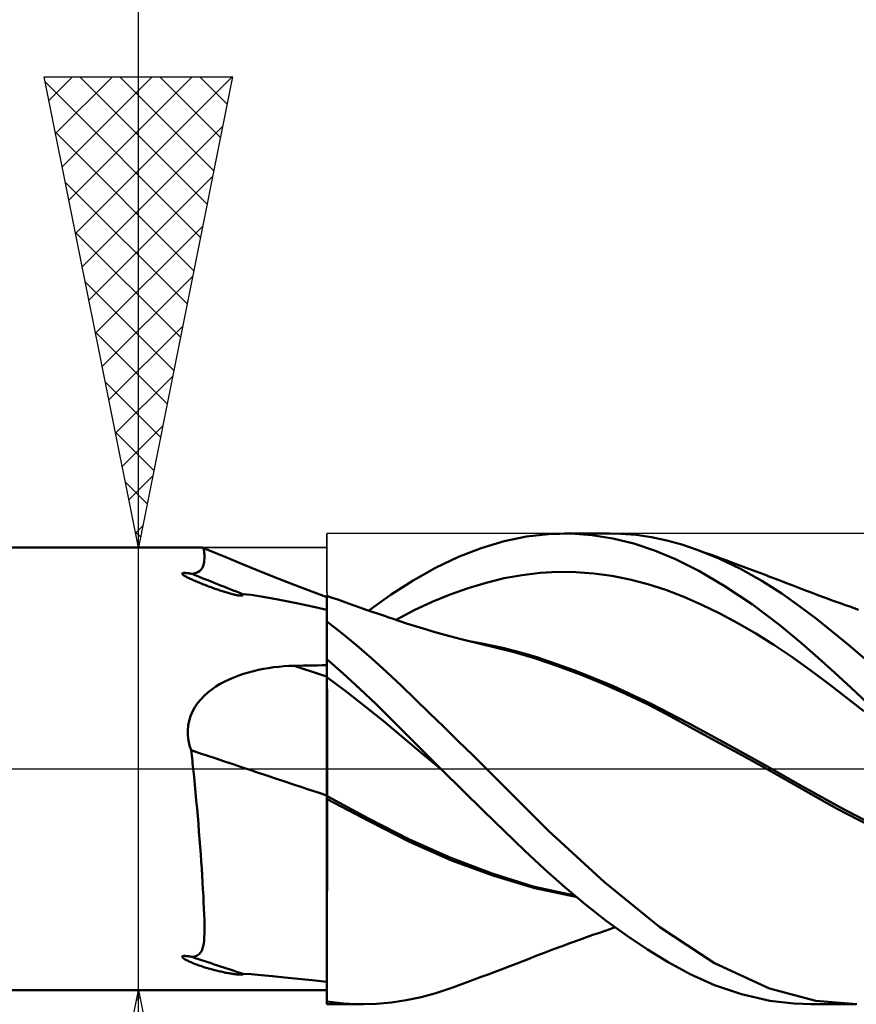
# Model space of a CAD drawing. Units: millimetres. Extents: x -75 to 69, y -61 to 61.
# Drawn here: x 5 to 14, y -2 to 8 of the extents above; entities that cross this region are included whole.
import ezdxf

# ---------------------------------------------------------------- set-up
doc = ezdxf.new("R2010")
doc.units = ezdxf.units.MM
doc.header["$LTSCALE"] = 7.15
doc.linetypes.add('LONGDASH_DASH', pattern=[0.85, 0.4, -0.2, 0.05, -0.2])
for name, color, linetype in [('1', 4, 'CONTINUOUS'), ('2', 7, 'CONTINUOUS'), ('4', 2, 'LONGDASH_DASH'), ('CUT', 1, 'CONTINUOUS'), ('NOCUT', 7, 'CONTINUOUS'), ('SK4', 2, 'LONGDASH_DASH')]:
    doc.layers.add(name, color=color, linetype=linetype)

msp = doc.modelspace()

# ---------------------------------------------------------------- linework, layer by layer
at = {"layer": '1', "color": 4, "linetype": 'CONTINUOUS', "lineweight": 50}
for p, q in [((9.641, 2.345), (9.883, 2.417)), ((9.883, 2.417), (10.12, 2.467)), ((10.12, 2.467), (10.355, 2.494)), ((10.355, 2.494), (10.595, 2.499)), ((10.521, 2.5), (11.005, 2.5)), ((10.817, 2.483), (10.595, 2.499)), ((11.04, 2.447), (10.817, 2.483)), ((11.122, 2.497), (10.955, 2.499)), ((11.262, 2.393), (11.04, 2.447)), ((11.288, 2.484), (11.122, 2.497)), ((11.45, 2.461), (11.288, 2.484)), ((11.611, 2.427), (11.45, 2.461)), ((11.771, 2.382), (11.611, 2.427)), ((3, 2.35), (6.68, 2.35)), ((6.681, 2.35), (6.68, 2.35)), ((6.68, 2.35), (6.68, 2.35)), ((6.682, 2.35), (6.681, 2.35)), ((6.681, 2.35), (6.681, 2.35)), ((6.683, 2.349), (6.682, 2.35)), ((6.682, 2.35), (6.682, 2.35)), ((6.687, 2.346), (6.683, 2.349)), ((6.927, 2.247), (6.683, 2.349)), ((6.691, 2.338), (6.687, 2.346)), ((6.695, 2.327), (6.691, 2.338)), ((6.698, 2.312), (6.695, 2.327)), ((6.7, 2.295), (6.698, 2.312)), ((9.398, 2.251), (9.641, 2.345)), ((11.482, 2.32), (11.262, 2.393)), ((11.704, 2.226), (11.482, 2.32)), ((11.934, 2.327), (11.771, 2.382)), ((12.163, 2.235), (11.934, 2.327)), ((12.01, 2.299), (11.934, 2.327)), ((6.697, 2.192), (6.7, 2.213)), ((6.702, 2.276), (6.7, 2.295)), ((6.7, 2.213), (6.702, 2.234)), ((6.702, 2.255), (6.702, 2.276)), ((6.702, 2.234), (6.702, 2.255)), ((7.104, 2.175), (6.927, 2.247)), ((9.155, 2.136), (9.398, 2.251)), ((11.95, 2.103), (11.704, 2.226)), ((12.085, 2.272), (12.01, 2.299)), ((12.161, 2.244), (12.085, 2.272)), ((12.237, 2.216), (12.161, 2.244)), ((12.393, 2.124), (12.163, 2.235)), ((12.319, 2.185), (12.237, 2.216)), ((6.63, 2.088), (6.65, 2.101)), ((6.65, 2.101), (6.666, 2.116)), ((6.666, 2.116), (6.678, 2.133)), ((6.678, 2.133), (6.687, 2.152)), ((6.687, 2.152), (6.693, 2.172)), ((6.693, 2.172), (6.697, 2.192)), ((7.262, 2.111), (7.104, 2.175)), ((7.426, 2.045), (7.262, 2.111)), ((8.917, 2.002), (9.155, 2.136)), ((10.265, 2.081), (10.456, 2.092)), ((10.647, 2.09), (10.456, 2.092)), ((12.222, 1.945), (11.95, 2.103)), ((12.387, 2.16), (12.319, 2.185)), ((12.455, 2.135), (12.387, 2.16)), ((12.621, 1.997), (12.393, 2.124)), ((12.522, 2.11), (12.455, 2.135)), ((12.59, 2.085), (12.522, 2.11)), ((6.465, 2.075), (6.468, 2.078)), ((6.465, 2.071), (6.465, 2.075)), ((6.468, 2.068), (6.465, 2.071)), ((6.468, 2.078), (6.475, 2.08)), ((6.471, 2.064), (6.468, 2.068)), ((6.475, 2.061), (6.471, 2.064)), ((6.475, 2.08), (6.482, 2.081)), ((6.479, 2.058), (6.475, 2.061)), ((6.484, 2.054), (6.479, 2.058)), ((6.482, 2.081), (6.49, 2.081)), ((6.49, 2.051), (6.484, 2.054)), ((6.499, 2.081), (6.49, 2.081)), ((6.496, 2.047), (6.49, 2.051)), ((6.503, 2.043), (6.496, 2.047)), ((6.507, 2.08), (6.499, 2.081)), ((6.511, 2.039), (6.503, 2.043)), ((6.514, 2.08), (6.507, 2.08)), ((6.519, 2.034), (6.511, 2.039)), ((6.522, 2.079), (6.514, 2.08)), ((6.528, 2.03), (6.519, 2.034)), ((6.531, 2.078), (6.522, 2.079)), ((6.538, 2.025), (6.528, 2.03)), ((6.539, 2.076), (6.531, 2.078)), ((6.548, 2.02), (6.538, 2.025)), ((6.547, 2.075), (6.539, 2.076)), ((6.555, 2.074), (6.547, 2.075)), ((6.559, 2.015), (6.548, 2.02)), ((6.563, 2.072), (6.555, 2.074)), ((6.57, 2.01), (6.559, 2.015)), ((6.57, 2.071), (6.563, 2.072)), ((6.57, 2.071), (6.602, 2.077)), ((6.582, 2.005), (6.57, 2.01)), ((6.594, 2), (6.582, 2.005)), ((6.607, 1.994), (6.594, 2)), ((6.602, 2.077), (6.63, 2.088)), ((6.619, 1.989), (6.607, 1.994)), ((6.631, 1.984), (6.619, 1.989)), ((7.638, 1.963), (7.426, 2.045)), ((8.683, 1.851), (8.917, 2.002)), ((9.693, 1.977), (9.883, 2.024)), ((9.883, 2.024), (10.074, 2.058)), ((10.074, 2.058), (10.265, 2.081)), ((10.838, 2.075), (10.647, 2.09)), ((11.029, 2.05), (10.838, 2.075)), ((11.22, 2.012), (11.029, 2.05)), ((11.411, 1.962), (11.22, 2.012)), ((12.648, 2.063), (12.59, 2.085)), ((12.833, 1.862), (12.621, 1.997)), ((12.706, 2.041), (12.648, 2.063)), ((12.765, 2.018), (12.706, 2.041)), ((12.824, 1.996), (12.765, 2.018)), ((12.884, 1.973), (12.824, 1.996)), ((6.644, 1.979), (6.631, 1.984)), ((6.656, 1.974), (6.644, 1.979)), ((6.669, 1.969), (6.656, 1.974)), ((6.681, 1.963), (6.669, 1.969)), ((6.694, 1.958), (6.681, 1.963)), ((6.707, 1.953), (6.694, 1.958)), ((6.72, 1.948), (6.707, 1.953)), ((6.733, 1.943), (6.72, 1.948)), ((6.746, 1.938), (6.733, 1.943)), ((6.759, 1.934), (6.746, 1.938)), ((6.773, 1.929), (6.759, 1.934)), ((6.786, 1.924), (6.773, 1.929)), ((6.799, 1.919), (6.786, 1.924)), ((6.813, 1.914), (6.799, 1.919)), ((6.826, 1.909), (6.813, 1.914)), ((6.84, 1.905), (6.826, 1.909)), ((6.853, 1.9), (6.84, 1.905)), ((6.866, 1.896), (6.853, 1.9)), ((6.879, 1.891), (6.866, 1.896)), ((6.892, 1.887), (6.879, 1.891)), ((6.904, 1.883), (6.892, 1.887)), ((6.916, 1.879), (6.904, 1.883)), ((8, 1.825), (7.638, 1.963)), ((9.311, 1.853), (9.502, 1.92)), ((9.502, 1.92), (9.693, 1.977)), ((11.602, 1.9), (11.411, 1.962)), ((11.793, 1.826), (11.602, 1.9)), ((12.52, 1.747), (12.222, 1.945)), ((12.943, 1.95), (12.884, 1.973)), ((13.013, 1.923), (12.943, 1.95)), ((13.083, 1.896), (13.013, 1.923)), ((13.136, 1.876), (13.083, 1.896)), ((6.928, 1.876), (6.916, 1.879)), ((6.94, 1.872), (6.928, 1.876)), ((6.952, 1.869), (6.94, 1.872)), ((6.963, 1.865), (6.952, 1.869)), ((6.974, 1.862), (6.963, 1.865)), ((6.985, 1.859), (6.974, 1.862)), ((6.995, 1.857), (6.985, 1.859)), ((7.005, 1.854), (6.995, 1.857)), ((7.015, 1.852), (7.005, 1.854)), ((7.024, 1.85), (7.015, 1.852)), ((7.033, 1.848), (7.024, 1.85)), ((7.041, 1.846), (7.033, 1.848)), ((7.05, 1.845), (7.041, 1.846)), ((7.059, 1.843), (7.05, 1.845)), ((7.068, 1.842), (7.059, 1.843)), ((7.077, 1.841), (7.068, 1.842)), ((7.086, 1.841), (7.077, 1.841)), ((7.086, 1.841), (7.095, 1.841)), ((7.095, 1.841), (7.103, 1.843)), ((7.103, 1.843), (7.109, 1.846)), ((7.111, 1.851), (7.109, 1.857)), ((7.197, 1.847), (7.109, 1.857)), ((7.109, 1.846), (7.111, 1.851)), ((7.303, 1.832), (7.197, 1.847)), ((7.423, 1.811), (7.303, 1.832)), ((7.555, 1.786), (7.423, 1.811)), ((7.697, 1.756), (7.555, 1.786)), ((8.001, 1.839), (8, 1.84)), ((8, -2.5), (8, 1.84)), ((8.001, 1.839), (8.001, 1.839)), ((8.002, 1.839), (8.001, 1.839)), ((8.001, 1.839), (8.001, 1.839)), ((8.001, 1.834), (8.002, 1.839)), ((8.001, 1.834), (8.002, 1.839)), ((8.001, 1.817), (8.001, 1.834)), ((8.001, 1.817), (8.001, 1.834)), ((8.001, 1.79), (8.001, 1.817)), ((8.001, 1.79), (8.001, 1.817)), ((8.001, 1.751), (8.001, 1.79)), ((8.001, 1.751), (8.001, 1.79)), ((8.002, 1.839), (8.002, 1.839)), ((8.059, 1.818), (8.002, 1.839)), ((8.002, 1.839), (8.002, 1.839)), ((8.117, 1.798), (8.059, 1.818)), ((8.174, 1.777), (8.117, 1.798)), ((8.446, 1.682), (8.683, 1.851)), ((9.12, 1.774), (9.311, 1.853)), ((11.984, 1.742), (11.793, 1.826)), ((13.025, 1.726), (12.833, 1.862)), ((13.189, 1.856), (13.136, 1.876)), ((13.243, 1.836), (13.189, 1.856)), ((13.296, 1.816), (13.243, 1.836)), ((13.379, 1.786), (13.296, 1.816)), ((13.462, 1.756), (13.379, 1.786)), ((7.846, 1.724), (7.697, 1.756)), ((8, 1.689), (7.846, 1.724)), ((8, 1.702), (8.001, 1.751)), ((8, 1.702), (8.001, 1.751)), ((8, 1.643), (8, 1.702)), ((8, 1.643), (8, 1.702)), ((8.232, 1.757), (8.174, 1.777)), ((8.293, 1.735), (8.232, 1.757)), ((8.353, 1.714), (8.293, 1.735)), ((8.418, 1.691), (8.353, 1.714)), ((8.484, 1.669), (8.418, 1.691)), ((8.738, 1.582), (8.929, 1.684)), ((8.929, 1.684), (9.12, 1.774)), ((12.175, 1.65), (11.984, 1.742)), ((12.812, 1.527), (12.52, 1.747)), ((13.202, 1.592), (13.025, 1.726)), ((13.509, 1.739), (13.462, 1.756)), ((13.555, 1.723), (13.509, 1.739)), ((13.602, 1.707), (13.555, 1.723)), ((13.649, 1.69), (13.602, 1.707)), ((8, 1.574), (8, 1.643)), ((8, 1.574), (8, 1.643)), ((8.549, 1.646), (8.484, 1.669)), ((8.614, 1.624), (8.549, 1.646)), ((8.66, 1.608), (8.614, 1.624)), ((8.706, 1.592), (8.66, 1.608)), ((8.777, 1.568), (8.706, 1.592)), ((12.366, 1.548), (12.175, 1.65)), ((13.37, 1.457), (13.202, 1.592)), ((8.16, 1.441), (8, 1.567)), ((8.848, 1.545), (8.777, 1.568)), ((8.918, 1.522), (8.848, 1.545)), ((8.989, 1.5), (8.918, 1.522)), ((9.059, 1.479), (8.989, 1.5)), ((9.138, 1.456), (9.059, 1.479)), ((12.557, 1.438), (12.366, 1.548)), ((13.042, 1.336), (12.812, 1.527)), ((8.321, 1.309), (8.16, 1.441)), ((9.216, 1.434), (9.138, 1.456)), ((9.295, 1.412), (9.216, 1.434)), ((9.373, 1.391), (9.295, 1.412)), ((9.412, 1.381), (9.373, 1.391)), ((9.499, 1.359), (9.412, 1.381)), ((12.748, 1.319), (12.557, 1.438)), ((13.54, 1.317), (13.37, 1.457)), ((8.48, 1.171), (8.321, 1.309)), ((9.586, 1.338), (9.499, 1.359)), ((9.631, 1.335), (9.511, 1.355)), ((9.673, 1.318), (9.586, 1.338)), ((9.751, 1.311), (9.631, 1.335)), ((9.76, 1.298), (9.673, 1.318)), ((9.871, 1.285), (9.751, 1.311)), ((9.992, 1.241), (9.76, 1.298)), ((9.991, 1.255), (9.871, 1.285)), ((10.111, 1.222), (9.991, 1.255)), ((12.939, 1.19), (12.748, 1.319)), ((13.219, 1.179), (13.042, 1.336)), ((13.711, 1.171), (13.54, 1.317)), ((8.175, 1.012), (8, 1.167)), ((8, 1.138), (8, 1.165)), ((8, 1.138), (8, 1.165)), ((8.638, 1.028), (8.48, 1.171)), ((10.218, 1.173), (9.992, 1.241)), ((10.231, 1.186), (10.111, 1.222)), ((10.453, 1.092), (10.218, 1.173)), ((10.634, 1.046), (10.231, 1.186)), ((13.13, 1.052), (12.939, 1.19)), ((13.394, 1.022), (13.219, 1.179)), ((7.221, 1.039), (7.274, 1.051)), ((7.274, 1.051), (7.327, 1.062)), ((7.327, 1.062), (7.381, 1.071)), ((7.381, 1.071), (7.435, 1.079)), ((7.435, 1.079), (7.49, 1.085)), ((7.49, 1.085), (7.544, 1.09)), ((7.544, 1.09), (7.599, 1.093)), ((7.599, 1.093), (7.654, 1.095)), ((7.654, 1.095), (7.703, 1.096)), ((7.703, 1.096), (7.753, 1.097)), ((7.753, 1.097), (7.802, 1.097)), ((7.802, 1.097), (7.852, 1.098)), ((7.852, 1.098), (7.901, 1.099)), ((7.901, 1.099), (7.951, 1.1)), ((7.951, 1.1), (8, 1.101)), ((8, 1.11), (8, 1.138)), ((8, 1.11), (8, 1.138)), ((8.001, 1.083), (8, 1.11)), ((8.001, 1.083), (8, 1.11)), ((8.001, 1.056), (8.001, 1.083)), ((8.001, 1.056), (8.001, 1.083)), ((8.001, 1.028), (8.001, 1.056)), ((8.001, 1.028), (8.001, 1.056)), ((10.695, 1.001), (10.453, 1.092)), ((11.037, 0.883), (10.634, 1.046)), ((13.321, 0.909), (13.13, 1.052)), ((6.917, 0.928), (6.965, 0.951)), ((6.965, 0.951), (7.015, 0.972)), ((7.015, 0.972), (7.065, 0.992)), ((7.065, 0.992), (7.116, 1.009)), ((7.116, 1.009), (7.169, 1.025)), ((7.169, 1.025), (7.221, 1.039)), ((8.001, 0.975), (8, 0.975)), ((8, 0.975), (8, 0.975)), ((8.001, 1.001), (8.001, 1.028)), ((8.001, 1.001), (8.001, 1.028)), ((8.002, 0.974), (8.001, 1.001)), ((8.002, 0.974), (8.001, 1.001)), ((8.001, 0.974), (8.001, 0.975)), ((8.002, 0.974), (8.001, 0.974)), ((8.001, 0.974), (8.001, 0.974)), ((8.002, 0.943), (8.002, 0.974)), ((8.002, 0.943), (8.002, 0.974)), ((8.206, 0.822), (8.002, 0.974)), ((8.002, 0.909), (8.002, 0.943)), ((8.002, 0.909), (8.002, 0.943)), ((8.35, 0.851), (8.175, 1.012)), ((8.789, 0.885), (8.638, 1.028)), ((10.936, 0.902), (10.695, 1.001)), ((13.57, 0.86), (13.394, 1.022)), ((6.738, 0.811), (6.78, 0.844)), ((6.78, 0.844), (6.824, 0.874)), ((6.824, 0.874), (6.87, 0.902)), ((6.87, 0.902), (6.917, 0.928)), ((8.002, 0.871), (8.002, 0.909)), ((8.002, 0.871), (8.002, 0.909)), ((8.003, 0.831), (8.002, 0.871)), ((8.003, 0.831), (8.002, 0.871)), ((8.525, 0.686), (8.35, 0.851)), ((8.94, 0.74), (8.789, 0.885)), ((11.179, 0.795), (10.936, 0.902)), ((11.44, 0.695), (11.037, 0.883)), ((13.512, 0.763), (13.321, 0.909)), ((13.747, 0.695), (13.57, 0.86)), ((6.629, 0.698), (6.662, 0.738)), ((6.662, 0.738), (6.699, 0.776)), ((6.699, 0.776), (6.738, 0.811)), ((8.003, 0.789), (8.003, 0.831)), ((8.003, 0.788), (8.003, 0.831)), ((8.003, 0.743), (8.003, 0.789)), ((8.003, 0.743), (8.003, 0.788)), ((8.003, 0.695), (8.003, 0.743)), ((8.003, 0.695), (8.003, 0.743)), ((8.41, 0.664), (8.206, 0.822)), ((9.091, 0.593), (8.94, 0.74)), ((11.421, 0.679), (11.179, 0.795)), ((13.703, 0.614), (13.512, 0.763)), ((6.574, 0.609), (6.6, 0.655)), ((6.6, 0.655), (6.629, 0.698)), ((8.003, 0.645), (8.003, 0.695)), ((8.003, 0.645), (8.003, 0.695)), ((8.004, 0.593), (8.003, 0.645)), ((8.004, 0.593), (8.003, 0.645)), ((8.614, 0.499), (8.41, 0.664)), ((8.696, 0.517), (8.525, 0.686)), ((11.655, 0.556), (11.421, 0.679)), ((11.843, 0.485), (11.44, 0.695)), ((6.538, 0.511), (6.554, 0.561)), ((6.554, 0.561), (6.574, 0.609)), ((8.004, 0.539), (8.004, 0.593)), ((8.004, 0.538), (8.004, 0.593)), ((8.004, 0.483), (8.004, 0.539)), ((8.004, 0.482), (8.004, 0.538)), ((9.244, 0.445), (9.091, 0.593)), ((11.893, 0.427), (11.655, 0.556)), ((6.524, 0.407), (6.529, 0.46)), ((6.529, 0.46), (6.538, 0.511)), ((8.004, 0.426), (8.004, 0.483)), ((8.004, 0.425), (8.004, 0.482)), ((8.004, 0.367), (8.004, 0.426)), ((8.004, 0.366), (8.004, 0.425)), ((8.818, 0.327), (8.614, 0.499)), ((8.866, 0.347), (8.696, 0.517)), ((9.397, 0.296), (9.244, 0.445)), ((12.246, 0.267), (11.843, 0.485)), ((12.134, 0.296), (11.893, 0.427)), ((6.526, 0.354), (6.524, 0.407)), ((6.532, 0.301), (6.526, 0.354)), ((8.004, 0.307), (8.004, 0.367)), ((8.004, 0.307), (8.004, 0.366)), ((9.022, 0.156), (8.818, 0.327)), ((9.037, 0.174), (8.866, 0.347)), ((6.544, 0.249), (6.532, 0.301)), ((6.56, 0.198), (6.544, 0.249)), ((8.005, 0.246), (8.004, 0.307)), ((8.005, 0.246), (8.004, 0.307)), ((8.005, 0.185), (8.005, 0.246)), ((8.005, 0.185), (8.005, 0.246)), ((9.55, 0.146), (9.397, 0.296)), ((12.377, 0.164), (12.134, 0.296)), ((12.649, 0.044), (12.246, 0.267)), ((6.563, 0.17), (6.56, 0.198)), ((6.566, 0.142), (6.563, 0.17)), ((6.57, 0.113), (6.566, 0.142)), ((6.573, 0.085), (6.57, 0.113)), ((8.005, 0.124), (8.005, 0.185)), ((8.005, 0.124), (8.005, 0.185)), ((8.005, 0.062), (8.005, 0.124)), ((8.005, 0.062), (8.005, 0.124)), ((9.226, -0.014), (9.022, 0.156)), ((9.212, 0), (9.037, 0.174)), ((9.698, 0), (9.55, 0.146)), ((12.621, 0.03), (12.377, 0.164)), ((6.576, 0.057), (6.573, 0.085)), ((6.579, 0.028), (6.576, 0.057)), ((6.582, 0), (6.579, 0.028)), ((6.591, -0.084), (6.582, 0)), ((8.005, 0), (8.005, 0.062)), ((8.005, 0), (8.005, 0.062)), ((8.005, -0.043), (8.005, 0)), ((8.005, -0.043), (8.005, 0)), ((9.216, -0.005), (9.212, 0)), ((10.357, -0.659), (9.698, 0)), ((12.865, -0.108), (12.621, 0.03)), ((13.052, -0.186), (12.649, 0.044)), ((6.599, -0.168), (6.591, -0.084)), ((8.005, -0.085), (8.005, -0.043)), ((8.005, -0.085), (8.005, -0.043)), ((8.005, -0.127), (8.005, -0.085)), ((8.005, -0.127), (8.005, -0.085)), ((9.219, -0.007), (9.216, -0.005)), ((9.221, -0.01), (9.219, -0.007)), ((9.224, -0.012), (9.221, -0.01)), ((9.226, -0.014), (9.224, -0.012)), ((9.446, -0.231), (9.226, -0.014)), ((9.226, -0.014), (9.226, -0.014)), ((9.226, -0.014), (9.226, -0.014)), ((9.226, -0.014), (9.226, -0.014)), ((9.226, -0.014), (9.226, -0.014)), ((9.226, -0.014), (9.226, -0.014)), ((9.226, -0.014), (9.226, -0.014)), ((6.608, -0.252), (6.599, -0.168)), ((8.005, -0.169), (8.005, -0.127)), ((8.005, -0.169), (8.005, -0.127)), ((8.005, -0.21), (8.005, -0.169)), ((8.005, -0.21), (8.005, -0.169)), ((13.114, -0.252), (12.865, -0.108)), ((13.455, -0.41), (13.052, -0.186)), ((6.615, -0.336), (6.608, -0.252)), ((8.001, -0.289), (8, -0.289)), ((8.001, -0.289), (8.001, -0.289)), ((8.002, -0.29), (8.001, -0.289)), ((8.003, -0.29), (8.002, -0.29)), ((8.004, -0.29), (8.003, -0.29)), ((8.004, -0.251), (8.005, -0.21)), ((8.004, -0.251), (8.005, -0.21)), ((8.004, -0.291), (8.004, -0.251)), ((8.004, -0.291), (8.004, -0.251)), ((8.004, -0.291), (8.004, -0.29)), ((8.442, -0.525), (8.004, -0.291)), ((8.004, -0.321), (8.004, -0.291)), ((9.666, -0.446), (9.446, -0.231)), ((13.42, -0.423), (13.114, -0.252)), ((6.623, -0.419), (6.615, -0.336)), ((8.001, -0.319), (8, -0.319)), ((8.001, -0.32), (8.001, -0.319)), ((8.002, -0.32), (8.001, -0.32)), ((8.003, -0.321), (8.002, -0.32)), ((8.004, -0.321), (8.003, -0.321)), ((8.004, -0.321), (8.004, -0.321)), ((8.45, -0.556), (8.004, -0.321)), ((8.004, -0.452), (8.004, -0.321)), ((8.004, -0.452), (8.004, -0.321)), ((13.858, -0.619), (13.455, -0.41)), ((6.63, -0.502), (6.623, -0.419)), ((6.637, -0.584), (6.63, -0.502)), ((8.004, -0.583), (8.004, -0.452)), ((8.004, -0.584), (8.004, -0.452)), ((9.885, -0.658), (9.666, -0.446)), ((13.772, -0.604), (13.42, -0.423)), ((6.643, -0.665), (6.637, -0.584)), ((8.004, -0.715), (8.004, -0.583)), ((8.004, -0.715), (8.004, -0.584)), ((8.88, -0.749), (8.442, -0.525)), ((8.878, -0.775), (8.45, -0.556)), ((6.65, -0.746), (6.643, -0.665)), ((8.003, -0.847), (8.004, -0.715)), ((8.003, -0.847), (8.004, -0.715)), ((10.1, -0.865), (9.885, -0.658)), ((10.951, -1.204), (10.357, -0.659)), ((6.656, -0.826), (6.65, -0.746)), ((6.662, -0.904), (6.656, -0.826)), ((9.324, -0.972), (8.878, -0.775)), ((9.318, -0.946), (8.88, -0.749)), ((6.667, -0.982), (6.662, -0.904)), ((8.003, -0.978), (8.003, -0.847)), ((8.003, -0.979), (8.003, -0.847)), ((10.312, -1.064), (10.1, -0.865)), ((6.672, -1.058), (6.667, -0.982)), ((8.003, -1.108), (8.003, -0.978)), ((8.003, -1.109), (8.003, -0.979)), ((9.756, -1.112), (9.318, -0.946)), ((9.776, -1.137), (9.324, -0.972)), ((6.677, -1.132), (6.672, -1.058)), ((6.682, -1.205), (6.677, -1.132)), ((8.003, -1.236), (8.003, -1.108)), ((8.003, -1.237), (8.003, -1.109)), ((10.194, -1.248), (9.756, -1.112)), ((10.209, -1.266), (9.776, -1.137)), ((10.527, -1.256), (10.312, -1.064)), ((6.686, -1.277), (6.682, -1.205)), ((8.002, -1.362), (8.003, -1.236)), ((8.002, -1.363), (8.003, -1.237)), ((10.632, -1.345), (10.194, -1.248)), ((11.539, -1.681), (10.951, -1.204)), ((6.69, -1.347), (6.686, -1.277)), ((6.693, -1.416), (6.69, -1.347)), ((10.646, -1.357), (10.209, -1.266)), ((10.747, -1.44), (10.527, -1.256)), ((6.696, -1.482), (6.693, -1.416)), ((8.002, -1.485), (8.002, -1.362)), ((8.002, -1.486), (8.002, -1.363)), ((10.968, -1.612), (10.747, -1.44)), ((6.699, -1.545), (6.696, -1.482)), ((6.701, -1.603), (6.699, -1.545)), ((8.002, -1.605), (8.002, -1.485)), ((8.002, -1.606), (8.002, -1.486)), ((6.702, -1.656), (6.701, -1.603)), ((6.702, -1.705), (6.702, -1.656)), ((8.002, -1.721), (8.002, -1.605)), ((8.002, -1.722), (8.002, -1.606)), ((11.189, -1.772), (10.968, -1.612)), ((6.7, -1.788), (6.702, -1.749)), ((6.702, -1.749), (6.702, -1.705)), ((8.002, -1.833), (8.002, -1.721)), ((8.002, -1.834), (8.002, -1.722)), ((10.686, -1.814), (10.788, -1.777)), ((10.788, -1.777), (10.836, -1.76)), ((10.836, -1.76), (10.885, -1.743)), ((10.885, -1.743), (10.977, -1.711)), ((10.977, -1.711), (11.062, -1.682)), ((11.408, -1.919), (11.189, -1.772)), ((12.119, -2.064), (11.539, -1.681)), ((6.689, -1.883), (6.694, -1.854)), ((6.694, -1.854), (6.698, -1.823)), ((6.698, -1.823), (6.7, -1.788)), ((8.001, -1.94), (8.002, -1.833)), ((8.001, -1.941), (8.002, -1.834)), ((10.499, -1.882), (10.593, -1.848)), ((10.593, -1.848), (10.686, -1.814)), ((6.468, -1.989), (6.475, -1.987)), ((6.475, -1.987), (6.482, -1.986)), ((6.482, -1.986), (6.49, -1.986)), ((6.499, -1.986), (6.49, -1.986)), ((6.507, -1.987), (6.499, -1.986)), ((6.514, -1.988), (6.507, -1.987)), ((6.599, -1.991), (6.625, -1.981)), ((6.625, -1.981), (6.645, -1.967)), ((6.645, -1.967), (6.661, -1.951)), ((6.661, -1.951), (6.673, -1.931)), ((6.673, -1.931), (6.682, -1.908)), ((6.682, -1.908), (6.689, -1.883)), ((8.001, -2.043), (8.001, -1.94)), ((8.001, -2.043), (8.001, -1.941)), ((10.138, -2.021), (10.233, -1.983)), ((10.233, -1.983), (10.321, -1.949)), ((10.321, -1.949), (10.409, -1.916)), ((10.409, -1.916), (10.499, -1.882)), ((11.625, -2.053), (11.408, -1.919)), ((6.465, -1.993), (6.468, -1.989)), ((6.465, -1.997), (6.465, -1.993)), ((6.468, -2.001), (6.465, -1.997)), ((6.471, -2.005), (6.468, -2.001)), ((6.475, -2.008), (6.471, -2.005)), ((6.479, -2.012), (6.475, -2.008)), ((6.484, -2.015), (6.479, -2.012)), ((6.49, -2.019), (6.484, -2.015)), ((6.496, -2.023), (6.49, -2.019)), ((6.503, -2.027), (6.496, -2.023)), ((6.511, -2.031), (6.503, -2.027)), ((6.519, -2.036), (6.511, -2.031)), ((6.522, -1.989), (6.514, -1.988)), ((6.528, -2.04), (6.519, -2.036)), ((6.531, -1.99), (6.522, -1.989)), ((6.538, -2.045), (6.528, -2.04)), ((6.539, -1.991), (6.531, -1.99)), ((6.548, -2.05), (6.538, -2.045)), ((6.547, -1.993), (6.539, -1.991)), ((6.555, -1.994), (6.547, -1.993)), ((6.559, -2.054), (6.548, -2.05)), ((6.563, -1.996), (6.555, -1.994)), ((6.57, -2.059), (6.559, -2.054)), ((6.57, -1.997), (6.563, -1.996)), ((6.57, -1.997), (6.599, -1.991)), ((6.582, -2.064), (6.57, -2.059)), ((6.594, -2.069), (6.582, -2.064)), ((6.607, -2.074), (6.594, -2.069)), ((6.619, -2.078), (6.607, -2.074)), ((6.631, -2.083), (6.619, -2.078)), ((6.644, -2.087), (6.631, -2.083)), ((6.656, -2.091), (6.644, -2.087)), ((8.001, -2.139), (8.001, -2.043)), ((8.001, -2.14), (8.001, -2.043)), ((9.945, -2.095), (10.029, -2.063)), ((10.029, -2.063), (10.095, -2.037)), ((10.095, -2.037), (10.138, -2.021)), ((11.859, -2.179), (11.625, -2.053)), ((12.704, -2.332), (12.119, -2.064)), ((6.669, -2.096), (6.656, -2.091)), ((6.681, -2.1), (6.669, -2.096)), ((6.694, -2.104), (6.681, -2.1)), ((6.707, -2.108), (6.694, -2.104)), ((6.72, -2.112), (6.707, -2.108)), ((6.733, -2.116), (6.72, -2.112)), ((6.746, -2.12), (6.733, -2.116)), ((6.759, -2.123), (6.746, -2.12)), ((6.773, -2.127), (6.759, -2.123)), ((6.786, -2.131), (6.773, -2.127)), ((6.799, -2.134), (6.786, -2.131)), ((6.813, -2.138), (6.799, -2.134)), ((6.826, -2.141), (6.813, -2.138)), ((6.84, -2.144), (6.826, -2.141)), ((6.853, -2.148), (6.84, -2.144)), ((6.866, -2.151), (6.853, -2.148)), ((6.879, -2.153), (6.866, -2.151)), ((6.892, -2.156), (6.879, -2.153)), ((6.904, -2.159), (6.892, -2.156)), ((6.916, -2.161), (6.904, -2.159)), ((6.928, -2.164), (6.916, -2.161)), ((6.94, -2.166), (6.928, -2.164)), ((6.952, -2.168), (6.94, -2.166)), ((6.963, -2.17), (6.952, -2.168)), ((6.974, -2.172), (6.963, -2.17)), ((6.985, -2.174), (6.974, -2.172)), ((6.995, -2.176), (6.985, -2.174)), ((7.005, -2.177), (6.995, -2.176)), ((7.015, -2.179), (7.005, -2.177)), ((7.024, -2.18), (7.015, -2.179)), ((7.033, -2.181), (7.024, -2.18)), ((7.041, -2.182), (7.033, -2.181)), ((7.05, -2.183), (7.041, -2.182)), ((7.059, -2.184), (7.05, -2.183)), ((7.068, -2.185), (7.059, -2.184)), ((7.077, -2.185), (7.068, -2.185)), ((7.086, -2.185), (7.077, -2.185)), ((7.086, -2.185), (7.095, -2.185)), ((7.095, -2.185), (7.103, -2.184)), ((7.103, -2.184), (7.109, -2.182)), ((7.111, -2.179), (7.109, -2.176)), ((7.197, -2.181), (7.109, -2.176)), ((7.109, -2.182), (7.111, -2.179)), ((7.303, -2.19), (7.197, -2.181)), ((7.423, -2.202), (7.303, -2.19)), ((8.001, -2.23), (8.001, -2.139)), ((8.001, -2.231), (8.001, -2.14)), ((9.641, -2.209), (9.714, -2.182)), ((9.714, -2.182), (9.778, -2.158)), ((9.778, -2.158), (9.862, -2.126)), ((9.862, -2.126), (9.945, -2.095)), ((12.119, -2.295), (11.859, -2.179)), ((7.555, -2.215), (7.423, -2.202)), ((7.697, -2.23), (7.555, -2.215)), ((7.846, -2.245), (7.697, -2.23)), ((8, -2.26), (7.846, -2.245)), ((8, -2.315), (8.001, -2.23)), ((8, -2.315), (8.001, -2.231)), ((9.367, -2.31), (9.415, -2.292)), ((9.415, -2.292), (9.491, -2.264)), ((9.491, -2.264), (9.566, -2.237)), ((9.566, -2.237), (9.641, -2.209)), ((12.406, -2.392), (12.119, -2.295)), ((3, -2.35), (8, -2.35)), ((8, -2.393), (8, -2.315)), ((8, -2.393), (8, -2.315)), ((8, -2.463), (8, -2.393)), ((8, -2.463), (8, -2.393)), ((9.002, -2.423), (9.16, -2.38)), ((9.16, -2.38), (9.318, -2.327)), ((9.318, -2.327), (9.367, -2.31)), ((12.707, -2.462), (12.406, -2.392)), ((13.193, -2.464), (12.704, -2.332)), ((8.06, -2.479), (8, -2.47)), ((8.39, -2.5), (8, -2.5)), ((8.121, -2.486), (8.06, -2.479)), ((8.181, -2.491), (8.121, -2.486)), ((8.242, -2.496), (8.181, -2.491)), ((8.302, -2.498), (8.242, -2.496)), ((8.363, -2.5), (8.302, -2.498)), ((8.363, -2.5), (8.528, -2.496)), ((8.528, -2.496), (8.689, -2.482)), ((8.689, -2.482), (8.845, -2.457)), ((8.845, -2.457), (9.002, -2.423)), ((12.96, -2.493), (12.707, -2.462)), ((13.15, -2.5), (12.96, -2.493)), ((13.619, -2.5), (13.14, -2.5)), ((13.629, -2.5), (13.193, -2.464))]:
    msp.add_line(p, q, dxfattribs=at)
for centre, major_axis, ratio, start_param, end_param in [((29.695, 34.757), (39.207, 17.851), 0.785357, 3.78016, 3.795657), ((30.509, -1.524), (-40.559, 10.817), 0.095238, 0.997792, 1.008082), ((30.209, -2.647), (-40.875, 10.901), 0.095238, 0.97944, 1.021988), ((29.695, -4.575), (-41.624, 11.101), 0.095238, 1.007362, 1.022858)]:
    msp.add_ellipse(centre, major_axis=major_axis, ratio=ratio, start_param=start_param, end_param=end_param, dxfattribs=at)
at = {"layer": '2', "color": 7, "linetype": 'CONTINUOUS', "lineweight": 25}
for p, q in [((6, -9.35), (6, 21.775)), ((6, 2.35), (5, 7.35)), ((5, 7.35), (7, 7.35)), ((5.05, 7.1), (5.299, 7.35)), ((5.121, 6.747), (5.724, 7.35)), ((5.191, 6.393), (6.148, 7.35)), ((5.262, 6.04), (6.572, 7.35)), ((5.333, 5.686), (6.997, 7.35)), ((5.378, 7.35), (6.73, 5.998)), ((5.802, 7.35), (6.8, 6.352)), ((7, 7.35), (6, 2.35)), ((6.227, 7.35), (6.871, 6.705)), ((6.651, 7.35), (6.942, 7.059)), ((5.012, 7.292), (6.659, 5.645)), ((5.403, 5.333), (6.895, 6.824)), ((5.118, 6.762), (6.588, 5.291)), ((5.474, 4.979), (6.789, 6.294)), ((5.224, 6.231), (6.518, 4.938)), ((5.545, 4.626), (6.683, 5.763)), ((5.33, 5.701), (6.447, 4.584)), ((5.616, 4.272), (6.577, 5.233)), ((5.436, 5.171), (6.376, 4.23)), ((5.542, 4.64), (6.305, 3.877)), ((5.686, 3.918), (6.471, 4.703)), ((5.648, 4.11), (6.235, 3.523)), ((5.757, 3.565), (6.364, 4.172)), ((5.754, 3.58), (6.164, 3.17)), ((5.828, 3.211), (6.258, 3.642)), ((5.86, 3.049), (6.093, 2.816)), ((5.898, 2.858), (6.152, 3.112)), ((5.966, 2.519), (6.023, 2.463)), ((5.969, 2.504), (6.046, 2.581)), ((5, 2.35), (8, 2.35)), ((8, -2.35), (5, -2.35)), ((5, -7.35), (6, -2.35)), ((6, -2.35), (7, -7.35)), ((5.978, -2.462), (6.015, -2.425))]:
    msp.add_line(p, q, dxfattribs=at)
at = {"layer": '4', "color": 2, "linetype": 'LONGDASH_DASH', "lineweight": 25}
msp.add_line((0, 0), (21, 0), dxfattribs=at)
at = {"layer": 'CUT', "color": 1, "linetype": 'CONTINUOUS', "lineweight": 25}
for p, q in [((20, 2.5), (8, 2.5)), ((8, 2.5), (8, 2.495)), ((8, 2.495), (8.01, 0)), ((8.01, 0), (21, 0))]:
    msp.add_line(p, q, dxfattribs=at)
at = {"layer": 'NOCUT', "color": 7, "linetype": 'CONTINUOUS', "lineweight": 25}
for p, q in [((8.01, 0), (8, 2.495)), ((8, 2.495), (8, 2.35)), ((8, 2.35), (3, 2.35)), ((0, 0), (8.01, 0))]:
    msp.add_line(p, q, dxfattribs=at)
at = {"layer": 'SK4', "color": 2, "linetype": 'LONGDASH_DASH', "lineweight": 25}
msp.add_line((-42, 0), (27, 0), dxfattribs=at)

doc.saveas('drawing.dxf')
